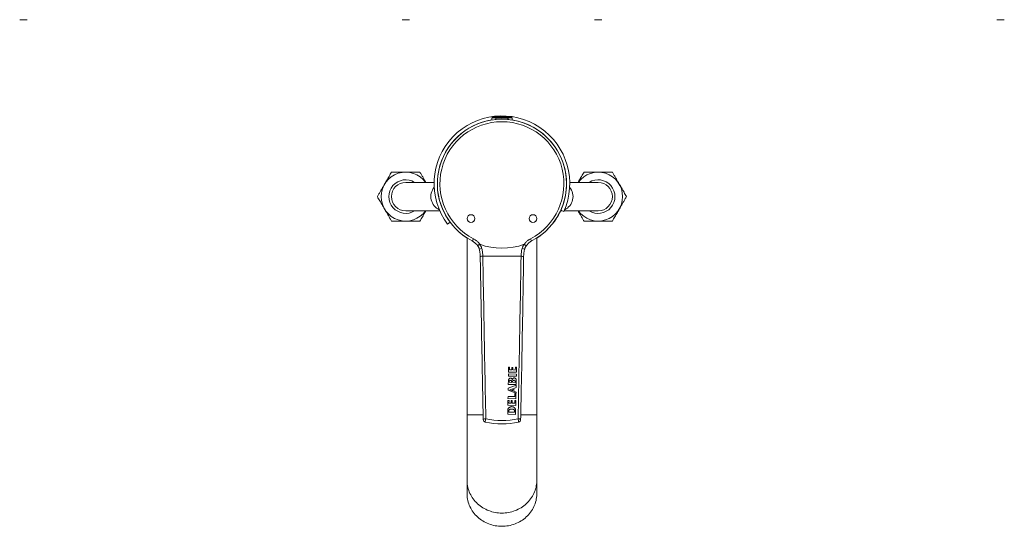
# Model space of a CAD drawing. Units: millimetres. Extents: x -165 to 468, y -392 to 612.
# Drawn here: x -39 to 342, y -392 to -196 of the extents above; entities that cross this region are included whole.
import ezdxf

# ---------------------------------------------------------------- set-up
doc = ezdxf.new("R2010")
doc.units = ezdxf.units.MM

msp = doc.modelspace()

# ---------------------------------------------------------------- linework, layer by layer
at = {"color": 7, "linetype": 'Continuous', "lineweight": 18}
for p, q in [((-36.23, -195.71), (-38.77, -195.71)), ((111.76, -195.71), (109.23, -195.71)), ((183.86, -195.71), (183.73, -195.71)), ((186.26, -195.71), (183.86, -195.71)), ((339.98, -195.71), (339.51, -195.71)), ((342.05, -195.71), (339.98, -195.71)), ((143.85, -233.62), (143.82, -234.43)), ((145.74, -233.77), (149.74, -233.77)), ((151.67, -234.43), (151.64, -233.62)), ((121.5, -258.62), (110.49, -258.62)), ((184.99, -258.62), (173.99, -258.62)), ((110.49, -269.62), (123.69, -269.62)), ((170.43, -269.62), (171.04, -269.62)), ((171.68, -269.91), (170.54, -269.39)), ((171.8, -269.62), (184.99, -269.62)), ((127.68, -274.04), (126.68, -274.79)), ((134.24, -280.16), (134.24, -348.62)), ((136.24, -281.32), (136.7, -280.43)), ((159.25, -281.32), (158.79, -280.43)), ((161.24, -348.62), (161.24, -280.16)), ((150.32, -330.16), (150.29, -332.07)), ((150.71, -330.16), (150.32, -330.16)), ((150.69, -331.24), (150.71, -330.16)), ((151.56, -331.26), (150.69, -331.24)), ((151.58, -330.25), (151.56, -331.26)), ((151.96, -330.25), (151.58, -330.25)), ((151.94, -331.27), (151.96, -330.25)), ((152.92, -331.29), (151.94, -331.27)), ((152.95, -330.15), (152.92, -331.29)), ((153.39, -330.16), (152.95, -330.15)), ((153.35, -332.12), (153.39, -330.16)), ((150.22, -335.31), (150.19, -336.86)), ((150.27, -332.82), (150.26, -333.64)), ((150.26, -333.64), (153.32, -333.7)), ((153.33, -332.87), (150.27, -332.82)), ((150.29, -332.07), (153.35, -332.12)), ((153.25, -336.92), (153.29, -335.21)), ((153.32, -333.7), (153.33, -332.87)), ((150.16, -338.29), (150.15, -339.11)), ((150.15, -339.11), (153.19, -340.24)), ((153.25, -337.18), (150.16, -338.29)), ((150.19, -336.86), (153.25, -336.92)), ((150.6, -335.66), (150.59, -336.03)), ((150.59, -336.03), (151.49, -336.05)), ((151.9, -338.58), (150.84, -338.95)), ((150.84, -338.95), (151.89, -339.33)), ((151.49, -336.05), (151.5, -335.56)), ((151.86, -336.04), (152.86, -336.05)), ((151.89, -339.33), (151.9, -338.58)), ((152.29, -339.47), (152.31, -338.46)), ((152.31, -338.46), (153.23, -338.11)), ((152.86, -336.05), (152.87, -335.56)), ((153.23, -338.11), (153.25, -337.18)), ((150.07, -343.03), (150.03, -344.95)), ((150.48, -343.04), (150.07, -343.03)), ((150.1, -341.5), (150.08, -342.34)), ((150.08, -342.34), (153.14, -342.39)), ((152.74, -341.55), (150.1, -341.5)), ((150.46, -344.13), (150.48, -343.04)), ((153.2, -339.8), (152.29, -339.47)), ((152.71, -343.03), (152.69, -344.17)), ((153.13, -343.04), (152.71, -343.03)), ((152.76, -340.43), (152.74, -341.55)), ((153.18, -340.44), (152.76, -340.43)), ((153.09, -345), (153.13, -343.04)), ((153.14, -342.39), (153.18, -340.44)), ((153.19, -340.24), (153.2, -339.8)), ((150.03, -344.95), (153.09, -345)), ((151.32, -344.14), (150.46, -344.13)), ((151.34, -343.13), (151.32, -344.14)), ((151.73, -343.14), (151.34, -343.13)), ((151.71, -344.15), (151.73, -343.14)), ((152.69, -344.17), (151.71, -344.15)), ((134.24, -348.62), (134.24, -373.99)), ((149.96, -348.39), (153.02, -348.45)), ((150.37, -347.18), (150.36, -347.59)), ((150.36, -347.59), (152.64, -347.63)), ((152.64, -347.63), (152.65, -347.11)), ((153.02, -348.45), (153.05, -347.09)), ((161.24, -373.99), (161.24, -348.62)), ((134.24, -373.99), (134.24, -379.12)), ((161.24, -379.12), (161.24, -373.99))]:
    msp.add_line(p, q, dxfattribs=at)
at = {"color": 8, "linetype": 'Continuous', "lineweight": 18}
for p, q in [((151.64, -233.62), (143.85, -233.62)), ((151.38, -233.33), (144.11, -233.33)), ((134.24, -348.62), (140.46, -348.62)), ((155.03, -348.62), (161.24, -348.62))]:
    msp.add_line(p, q, dxfattribs=at)
at = {"color": 8, "linetype": 'Continuous', "lineweight": 18, "flags": 128}
for points in [[(170.87, -269.54), (170.6, -269.59), (170.44, -269.6)], [(155.14, -287.21), (155.32, -287.22), (155.5, -287.24), (155.67, -287.26), (155.82, -287.29), (155.94, -287.33), (156.04, -287.37), (156.1, -287.41), (156.14, -287.46), (156.14, -287.48)], [(153.99, -350.19), (154.17, -350.2), (154.34, -350.21), (154.5, -350.23), (154.65, -350.26), (154.77, -350.3), (154.87, -350.34), (154.94, -350.38), (154.98, -350.43), (154.99, -350.46)], [(134.24, -373.99), (134.25, -374.3), (134.28, -374.91), (134.34, -375.52), (134.44, -376.13), (134.56, -376.73), (134.72, -377.32), (134.91, -377.91), (135.12, -378.49), (135.37, -379.06), (135.64, -379.61), (135.95, -380.16), (136.28, -380.68), (136.63, -381.2), (137.02, -381.69), (137.43, -382.17), (137.86, -382.63), (138.31, -383.07), (138.79, -383.49), (139.29, -383.88), (139.81, -384.25), (140.35, -384.6), (140.9, -384.93), (141.47, -385.22), (142.06, -385.5), (142.65, -385.74), (143.26, -385.96), (143.88, -386.15), (144.51, -386.31), (145.15, -386.44), (145.79, -386.54), (146.44, -386.62), (147.09, -386.66), (147.74, -386.68), (148.4, -386.66), (149.05, -386.62), (149.7, -386.54), (150.34, -386.44), (150.98, -386.31), (151.61, -386.15), (152.23, -385.96), (152.84, -385.74), (153.43, -385.5), (154.02, -385.22), (154.59, -384.93), (155.14, -384.6), (155.68, -384.25), (156.2, -383.88), (156.7, -383.49), (157.17, -383.07), (157.63, -382.63), (158.06, -382.17), (158.47, -381.69), (158.86, -381.2), (159.21, -380.68), (159.54, -380.16), (159.85, -379.61), (160.12, -379.06), (160.37, -378.49), (160.58, -377.91), (160.77, -377.32), (160.93, -376.73), (161.05, -376.13), (161.15, -375.52), (161.21, -374.91), (161.24, -374.3), (161.24, -373.99)]]:
    msp.add_lwpolyline(points, dxfattribs=at)
at = {"color": 7, "linetype": 'Continuous', "lineweight": 18, "flags": 128}
msp.add_lwpolyline([(134.24, -379.12), (134.25, -379.43), (134.28, -380.04), (134.34, -380.65), (134.44, -381.26), (134.56, -381.86), (134.72, -382.45), (134.91, -383.04), (135.12, -383.62), (135.37, -384.19), (135.64, -384.74), (135.95, -385.29), (136.28, -385.82), (136.63, -386.33), (137.02, -386.82), (137.43, -387.3), (137.86, -387.76), (138.31, -388.2), (138.79, -388.62), (139.29, -389.01), (139.81, -389.38), (140.35, -389.73), (140.9, -390.06), (141.47, -390.35), (142.06, -390.63), (142.65, -390.87), (143.26, -391.09), (143.88, -391.28), (144.51, -391.44), (145.15, -391.57), (145.79, -391.67), (146.44, -391.75), (147.09, -391.79), (147.74, -391.81), (148.4, -391.79), (149.05, -391.75), (149.7, -391.67), (150.34, -391.57), (150.98, -391.44), (151.61, -391.28), (152.23, -391.09), (152.84, -390.87), (153.43, -390.63), (154.02, -390.35), (154.59, -390.06), (155.14, -389.73), (155.68, -389.38), (156.2, -389.01), (156.7, -388.62), (157.17, -388.2), (157.63, -387.76), (158.06, -387.3), (158.47, -386.82), (158.86, -386.33), (159.21, -385.82), (159.54, -385.29), (159.85, -384.74), (160.12, -384.19), (160.37, -383.62), (160.58, -383.04), (160.77, -382.45), (160.93, -381.86), (161.05, -381.26), (161.15, -380.65), (161.21, -380.04), (161.24, -379.43), (161.24, -379.12)], dxfattribs=at)
at = {"color": 7, "linetype": 'Continuous', "lineweight": 18}
for centre in [(135.74, -272.62), (159.74, -272.62)]:
    msp.add_circle(centre, 1.5, dxfattribs=at)
for centre, radius, start, end in [((-38.77, -195.51), 0.2, 210, 270), ((-36.23, -195.51), 0.2, 270, 330), ((109.23, -195.51), 0.2, 210, 270), ((111.76, -195.51), 0.2, 270, 330), ((183.73, -195.51), 0.2, 210, 270), ((186.26, -195.51), 0.2, 270, 330), ((339.51, -195.51), 0.2, 210, 270), ((342.05, -195.51), 0.2, 270, 330), ((147.74, -259.12), 26.25, 335.7381, 216.6388), ((147.74, -259.12), 25, 297.4019, 242.5981), ((147.74, -259.12), 25, 99.0328, 237.3164), ((147.74, -259.12), 24, 297.4019, 242.5981), ((144.15, -233.63), 0.3, 96.3652, 178), ((147.74, -265.88), 32.74, 83.6348, 96.3652), ((145.74, -234.27), 0.5, 90, 177.8377), ((149.74, -234.27), 0.5, 2.1623, 90), ((151.34, -233.63), 0.3, 2, 83.6348), ((147.74, -259.12), 25, 0, 80.9672), ((110.49, -264.12), 9.47, 35.507, 324.493), ((184.99, -264.12), 9.47, 215.507, 144.493), ((110.49, -264.12), 6.5, 57.7958, 302.2042), ((110.49, -264.12), 5.5, 90, 270), ((147.74, -259.12), 25, 302.6836, 0), ((184.99, -264.12), 6.5, 237.7958, 122.2042), ((184.99, -264.12), 5.5, 270, 90), ((147.74, -259.12), 25, 249.9087, 290.0913), ((141.5, -350.44), 1, 181.1445, 257.5666), ((147.2, -351.82), 5.93, 164.0238, 176.1076), ((147.74, -321.87), 29, 257.5666, 282.4334), ((148.29, -351.82), 5.93, 3.8924, 15.9762), ((153.99, -350.44), 1, 282.4334, 358.8555), ((147.74, -322.12), 30, 257.5666, 282.4334)]:
    msp.add_arc(centre, radius, start, end, dxfattribs=at)
at = {"color": 8, "linetype": 'Continuous', "lineweight": 18}
for centre, radius, start, end in [((125.84, -264.11), 5.61, 140.1363, 245.5141), ((169.65, -264.11), 5.61, 294.4859, 39.8637), ((140.7, -288.88), 4.71, 99.117, 111.3622), ((154.79, -288.89), 4.73, 68.6599, 80.8715), ((140.13, -288.39), 1.19, 79.3699, 130.8185), ((141.29, -351.39), 1.22, 80.1756, 130.3395)]:
    msp.add_arc(centre, radius, start, end, dxfattribs=at)
at = {"color": 7, "linetype": 'Continuous', "lineweight": 18}
for points, knots in [([(105.01, -254.62), (104.85, -254.9), (104.53, -255.45), (104.05, -256.29), (103.55, -257.14), (103.05, -258.02), (102.53, -258.91), (101.98, -259.87), (101.39, -260.9), (100.76, -261.98), (100.14, -263.06), (99.73, -263.77), (99.53, -264.12)], [0, 0, 0, 0, 0.08946, 0.178957, 0.268379, 0.360546, 0.452811, 0.544952, 0.657422, 0.769917, 0.884944, 1, 1, 1, 1]), ([(115.98, -254.62), (115.52, -254.62), (114.76, -254.62), (113.67, -254.62), (112.75, -254.62), (111.81, -254.62), (110.85, -254.62), (109.88, -254.62), (108.9, -254.62), (107.92, -254.62), (106.94, -254.62), (105.97, -254.62), (105.33, -254.62), (105.01, -254.62)], [0, 0, 0, 0, 0.12995, 0.213821, 0.297743, 0.381583, 0.468276, 0.555069, 0.641765, 0.730773, 0.819792, 0.909891, 1, 1, 1, 1]), ([(118.29, -258.62), (118.14, -258.36), (117.78, -257.74), (117.22, -256.76), (116.59, -255.68), (116.18, -254.98), (115.98, -254.62)], [0, 0, 0, 0, 0.189159, 0.455421, 0.727677, 1, 1, 1, 1]), ([(179.51, -254.62), (179.35, -254.9), (179.03, -255.45), (178.55, -256.29), (178.05, -257.14), (177.6, -257.92), (177.32, -258.42), (177.2, -258.62)], [0, 0, 0, 0, 0.211716, 0.423521, 0.635149, 0.85327, 1, 1, 1, 1]), ([(190.48, -254.62), (190.16, -254.62), (189.53, -254.62), (188.56, -254.62), (187.58, -254.62), (186.6, -254.62), (185.64, -254.62), (184.71, -254.62), (183.76, -254.62), (182.8, -254.62), (181.85, -254.62), (180.74, -254.62), (179.97, -254.62), (179.51, -254.62)], [0, 0, 0, 0, 0.089092, 0.178175, 0.268211, 0.358234, 0.441963, 0.525777, 0.609502, 0.696309, 0.783207, 0.87005, 1, 1, 1, 1]), ([(195.96, -264.12), (195.81, -263.85), (195.49, -263.3), (195, -262.46), (194.51, -261.6), (194, -260.72), (193.49, -259.83), (192.93, -258.87), (192.34, -257.85), (191.72, -256.76), (191.09, -255.68), (190.68, -254.98), (190.48, -254.62)], [0, 0, 0, 0, 0.08946, 0.178957, 0.268379, 0.360546, 0.452811, 0.544952, 0.657422, 0.769917, 0.884944, 1, 1, 1, 1]), ([(99.53, -264.12), (99.68, -264.4), (100, -264.95), (100.49, -265.79), (100.98, -266.64), (101.49, -267.52), (102, -268.41), (102.56, -269.37), (103.15, -270.4), (103.77, -271.48), (104.4, -272.56), (104.81, -273.27), (105.01, -273.62)], [0, 0, 0, 0, 0.08946, 0.178957, 0.268379, 0.360546, 0.452811, 0.544952, 0.657422, 0.769917, 0.884944, 1, 1, 1, 1]), ([(190.48, -273.62), (190.64, -273.35), (190.96, -272.8), (191.44, -271.96), (191.94, -271.1), (192.44, -270.22), (192.96, -269.33), (193.51, -268.37), (194.1, -267.35), (194.73, -266.26), (195.35, -265.18), (195.76, -264.48), (195.96, -264.12)], [0, 0, 0, 0, 0.0894598, 0.1789571, 0.2683795, 0.3605456, 0.4528107, 0.5449518, 0.6574222, 0.7699171, 0.8849444, 1, 1, 1, 1]), ([(115.98, -273.62), (116.14, -273.35), (116.46, -272.8), (116.94, -271.96), (117.44, -271.1), (117.89, -270.32), (118.17, -269.82), (118.29, -269.62)], [0, 0, 0, 0, 0.211716, 0.423521, 0.635149, 0.85327, 1, 1, 1, 1]), ([(177.2, -269.62), (177.35, -269.88), (177.71, -270.5), (178.27, -271.48), (178.9, -272.56), (179.31, -273.27), (179.51, -273.62)], [0, 0, 0, 0, 0.1891592, 0.4554211, 0.727677, 1, 1, 1, 1]), ([(105.01, -273.62), (105.33, -273.62), (105.96, -273.62), (106.93, -273.62), (107.91, -273.62), (108.89, -273.62), (109.85, -273.62), (110.78, -273.62), (111.73, -273.62), (112.69, -273.62), (113.64, -273.62), (114.75, -273.62), (115.52, -273.62), (115.98, -273.62)], [0, 0, 0, 0, 0.089092, 0.178175, 0.268211, 0.358234, 0.441963, 0.525777, 0.609502, 0.696309, 0.783207, 0.87005, 1, 1, 1, 1]), ([(179.51, -273.62), (179.97, -273.62), (180.73, -273.62), (181.81, -273.62), (182.74, -273.62), (183.68, -273.62), (184.64, -273.62), (185.61, -273.62), (186.59, -273.62), (187.57, -273.62), (188.55, -273.62), (189.52, -273.62), (190.16, -273.62), (190.48, -273.62)], [0, 0, 0, 0, 0.12995, 0.213821, 0.297743, 0.381583, 0.468276, 0.555069, 0.641765, 0.730773, 0.819792, 0.909891, 1, 1, 1, 1]), ([(136.24, -281.32), (136.3, -281.35), (136.47, -281.44), (136.75, -281.61), (137.07, -281.84), (137.39, -282.1), (137.69, -282.39), (137.97, -282.69), (138.18, -282.95), (138.29, -283.1), (138.32, -283.15)], [0, 0, 0, 0, 0.069262, 0.207781, 0.349961, 0.496478, 0.647503, 0.796689, 0.942986, 1, 1, 1, 1]), ([(136.7, -280.43), (136.84, -280.51), (137.13, -280.67), (137.54, -280.95), (137.94, -281.25), (138.35, -281.63), (138.76, -282.07), (139.03, -282.42), (139.16, -282.6)], [0, 0, 0, 0, 0.148842, 0.297697, 0.449896, 0.602101, 0.800193, 1, 1, 1, 1]), ([(156.33, -282.6), (156.46, -282.43), (156.71, -282.09), (157.12, -281.65), (157.52, -281.28), (157.92, -280.97), (158.34, -280.68), (158.64, -280.51), (158.79, -280.43)], [0, 0, 0, 0, 0.192366, 0.386334, 0.538054, 0.689769, 0.844892, 1, 1, 1, 1]), ([(157.17, -283.15), (157.19, -283.12), (157.27, -282.99), (157.46, -282.76), (157.73, -282.46), (158.02, -282.18), (158.34, -281.91), (158.67, -281.66), (158.98, -281.46), (159.17, -281.36), (159.25, -281.32)], [0, 0, 0, 0, 0.029197, 0.170044, 0.313836, 0.460712, 0.610661, 0.761106, 0.905495, 1, 1, 1, 1]), ([(138.32, -283.15), (138.36, -283.2), (138.47, -283.35), (138.62, -283.6), (138.77, -283.87), (138.88, -284.12), (138.95, -284.33), (138.97, -284.45), (138.98, -284.49)], [0, 0, 0, 0, 0.139973, 0.371479, 0.57523, 0.75581, 0.916586, 1, 1, 1, 1]), ([(138.33, -283.14), (138.33, -283.14), (138.32, -283.15), (138.42, -283.08), (138.59, -282.96), (138.83, -282.8), (139.01, -282.66), (139.1, -282.6)], [0, 0, 0, 0, 0.115256, 0.336445, 0.557624, 0.778812, 1, 1, 1, 1]), ([(138.98, -284.49), (139.02, -284.67), (139.09, -285.04), (139.19, -285.6), (139.26, -286.15), (139.31, -286.68), (139.34, -287.12), (139.34, -287.39), (139.35, -287.48)], [0, 0, 0, 0, 0.1820727, 0.3713478, 0.5543336, 0.7297776, 0.904948, 1, 1, 1, 1]), ([(139.16, -282.6), (139.15, -282.6), (139.14, -282.59), (139.12, -282.59), (139.11, -282.6), (139.1, -282.6), (139.1, -282.6)], [0, 0, 0, 0, 0.3649813, 0.7331258, 0.9303089, 1, 1, 1, 1]), ([(139.1, -282.6), (139.24, -282.78), (139.44, -283.05), (139.66, -283.45), (139.83, -283.8), (139.91, -284.07), (139.95, -284.22)], [0, 0, 0, 0, 0.365145, 0.551328, 0.737437, 1, 1, 1, 1]), ([(139.95, -284.22), (140, -284.47), (140.11, -284.96), (140.23, -285.71), (140.32, -286.46), (140.34, -286.96), (140.35, -287.21)], [0, 0, 0, 0, 0.247497, 0.494964, 0.747492, 1, 1, 1, 1]), ([(155.14, -287.21), (155.15, -286.97), (155.17, -286.48), (155.25, -285.73), (155.37, -284.98), (155.48, -284.47), (155.54, -284.22)], [0, 0, 0, 0, 0.247287, 0.494593, 0.74728, 1, 1, 1, 1]), ([(155.54, -284.22), (155.57, -284.11), (155.63, -283.89), (155.77, -283.57), (155.93, -283.26), (156.13, -282.93), (156.3, -282.72), (156.39, -282.6)], [0, 0, 0, 0, 0.185427, 0.370983, 0.56359, 0.756261, 1, 1, 1, 1]), ([(156.14, -287.48), (156.14, -287.44), (156.14, -287.23), (156.17, -286.84), (156.21, -286.33), (156.27, -285.8), (156.36, -285.26), (156.44, -284.82), (156.49, -284.56), (156.51, -284.49)], [0, 0, 0, 0, 0.045861, 0.214535, 0.386475, 0.561629, 0.739895, 0.92175, 1, 1, 1, 1]), ([(156.39, -282.6), (156.38, -282.6), (156.38, -282.59), (156.36, -282.59), (156.34, -282.6), (156.33, -282.6)], [0, 0, 0, 0, 0.2062987, 0.4743232, 1, 1, 1, 1]), ([(157.16, -283.14), (157.16, -283.14), (157.17, -283.15), (157.07, -283.08), (156.9, -282.96), (156.66, -282.8), (156.48, -282.66), (156.39, -282.6)], [0, 0, 0, 0, 0.115479, 0.336612, 0.557735, 0.778868, 1, 1, 1, 1]), ([(156.51, -284.49), (156.51, -284.47), (156.53, -284.37), (156.59, -284.18), (156.69, -283.93), (156.83, -283.67), (156.99, -283.4), (157.11, -283.23), (157.17, -283.15)], [0, 0, 0, 0, 0.04218, 0.202093, 0.379738, 0.577804, 0.798768, 1, 1, 1, 1]), ([(139.35, -287.48), (139.38, -289.36), (139.54, -298.89), (139.83, -315.38), (140.18, -334.5), (140.41, -345.96), (140.5, -350.46)], [0, 0, 0, 0, 0.089511, 0.453913, 0.78555, 1, 1, 1, 1]), ([(155.14, -287.21), (154.52, -287.22), (153.29, -287.24), (151.44, -287.21), (149.59, -287.18), (147.75, -287.16), (145.9, -287.18), (144.05, -287.21), (142.2, -287.24), (140.97, -287.22), (140.35, -287.21)], [0, 0, 0, 0, 0.1249668, 0.249949, 0.3749771, 0.5, 0.6249997, 0.7500046, 0.87501, 1, 1, 1, 1]), ([(140.35, -287.21), (140.47, -294.28), (140.83, -315.27), (141.23, -336.27), (141.5, -350.19)], [0, 0, 0, 0, 0.336692, 1, 1, 1, 1]), ([(153.99, -350.19), (154.26, -336.27), (154.66, -315.27), (155.02, -294.28), (155.14, -287.21)], [0, 0, 0, 0, 0.663308, 1, 1, 1, 1]), ([(154.99, -350.46), (155.05, -347.22), (155.26, -337.18), (155.58, -319.85), (155.9, -302.1), (156.08, -291.14), (156.14, -287.48)], [0, 0, 0, 0, 0.154605, 0.477864, 0.825841, 1, 1, 1, 1]), ([(151.03, -334.42), (150.95, -334.44), (150.79, -334.47), (150.56, -334.58), (150.4, -334.79), (150.29, -335.04), (150.24, -335.22), (150.22, -335.31)], [0, 0, 0, 0, 0.190522, 0.3723482, 0.5595488, 0.7813824, 1, 1, 1, 1]), ([(151.05, -335.26), (150.99, -335.28), (150.87, -335.3), (150.73, -335.39), (150.65, -335.53), (150.61, -335.61), (150.6, -335.66)], [0, 0, 0, 0, 0.286631, 0.549914, 0.767733, 1, 1, 1, 1]), ([(151.72, -334.99), (151.7, -334.94), (151.66, -334.83), (151.56, -334.68), (151.43, -334.54), (151.24, -334.45), (151.1, -334.43), (151.03, -334.42)], [0, 0, 0, 0, 0.1857, 0.373387, 0.56162, 0.777161, 1, 1, 1, 1]), ([(151.5, -335.56), (151.47, -335.51), (151.43, -335.42), (151.3, -335.33), (151.17, -335.29), (151.09, -335.27), (151.05, -335.26)], [0, 0, 0, 0, 0.279847, 0.556054, 0.774856, 1, 1, 1, 1]), ([(152.47, -334.34), (152.4, -334.35), (152.27, -334.37), (152.09, -334.45), (151.95, -334.61), (151.82, -334.79), (151.76, -334.93), (151.72, -334.99)], [0, 0, 0, 0, 0.189449, 0.371894, 0.559515, 0.781256, 1, 1, 1, 1]), ([(152.42, -335.23), (152.34, -335.24), (152.2, -335.26), (152.01, -335.38), (151.92, -335.56), (151.88, -335.67), (151.86, -335.73)], [0, 0, 0, 0, 0.287407, 0.546887, 0.764816, 1, 1, 1, 1]), ([(152.87, -335.56), (152.85, -335.51), (152.8, -335.41), (152.64, -335.3), (152.51, -335.26), (152.42, -335.23)], [0, 0, 0, 0, 0.278814, 0.551121, 1, 1, 1, 1]), ([(153.29, -335.21), (153.27, -335.13), (153.25, -334.97), (153.16, -334.74), (153.03, -334.56), (152.85, -334.43), (152.67, -334.37), (152.54, -334.35), (152.47, -334.34)], [0, 0, 0, 0, 0.1856188, 0.3727411, 0.5611337, 0.7042898, 0.849559, 1, 1, 1, 1]), ([(151.86, -335.73), (151.86, -335.78), (151.85, -335.86), (151.86, -335.97), (151.86, -336.01), (151.86, -336.04)], [0, 0, 0, 0, 0.557599, 0.778601, 1, 1, 1, 1]), ([(149.99, -346.77), (149.99, -347.07), (149.98, -347.61), (149.97, -348.15), (149.96, -348.39)], [0, 0, 0, 0, 0.5599998, 1, 1, 1, 1]), ([(151.5, -345.46), (151.4, -345.48), (151.2, -345.52), (150.9, -345.6), (150.62, -345.73), (150.38, -345.92), (150.18, -346.17), (150.06, -346.46), (150.02, -346.67), (149.99, -346.77)], [0, 0, 0, 0, 0.142441, 0.282515, 0.420478, 0.560387, 0.707668, 0.853112, 1, 1, 1, 1]), ([(151.46, -346.38), (151.37, -346.39), (151.18, -346.41), (150.9, -346.47), (150.67, -346.6), (150.51, -346.77), (150.4, -346.96), (150.38, -347.11), (150.37, -347.18)], [0, 0, 0, 0, 0.1891577, 0.373852, 0.5588739, 0.7064269, 0.8539458, 1, 1, 1, 1]), ([(152.65, -347.11), (152.64, -347.07), (152.62, -346.99), (152.56, -346.87), (152.48, -346.75), (152.36, -346.63), (152.19, -346.51), (151.97, -346.43), (151.72, -346.39), (151.55, -346.38), (151.46, -346.38)], [0, 0, 0, 0, 0.0828221, 0.1661498, 0.2501442, 0.3764733, 0.5020095, 0.6679061, 0.8330867, 1, 1, 1, 1]), ([(153.05, -347.09), (153.05, -347), (153.04, -346.81), (152.99, -346.54), (152.89, -346.27), (152.74, -346.03), (152.53, -345.8), (152.24, -345.61), (151.88, -345.5), (151.63, -345.47), (151.5, -345.46)], [0, 0, 0, 0, 0.111592, 0.223283, 0.335261, 0.448086, 0.560798, 0.707488, 0.853335, 1, 1, 1, 1])]:
    msp.add_open_spline(points, degree=3, knots=knots, dxfattribs=at)

doc.saveas('drawing.dxf')
